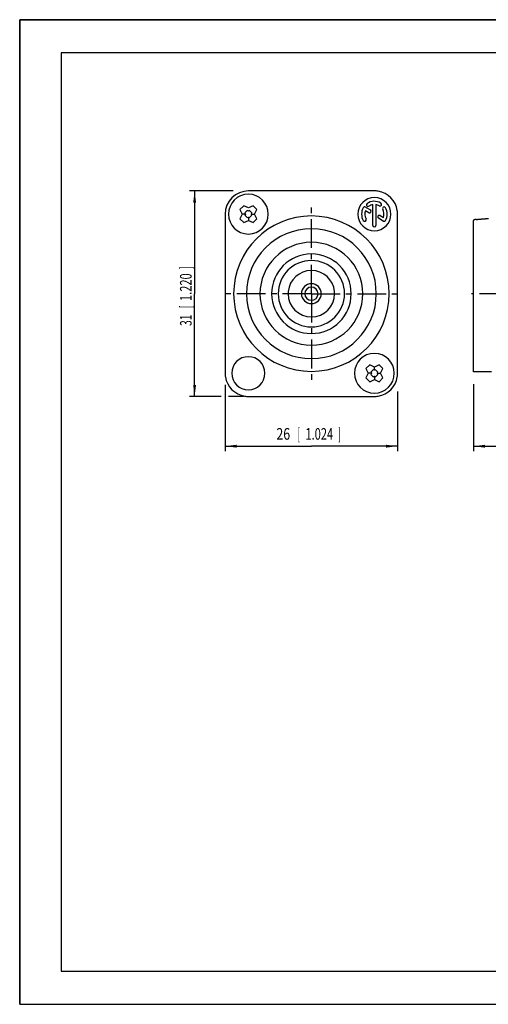
# Model space of a CAD drawing. Extents: x 0 to 420, y 0 to 297.
# Drawn here: x 0 to 141, y 0 to 297 of the extents above; entities that cross this region are included whole.
import ezdxf

# ---------------------------------------------------------------- set-up
doc = ezdxf.new("R2010")
doc.units = 0
doc.header["$LTSCALE"] = 23.1
doc.linetypes.add('CENTER', pattern=[0.6, 0.375, -0.075, 0.075, -0.075])
doc.layers.get('0').update_dxf_attribs({"linetype": 'CONTINUOUS'})
doc.layers.add('DEFAULT_1', color=7, linetype='CENTER')
doc.layers.add('ZEICHNUNGSBEMAßUNGEN', color=7, linetype='CONTINUOUS')
doc.styles.get("Standard").update_dxf_attribs({"font": 'txt', "width": 0.7})

# ---------------------------------------------------------------- blocks, each defined once
blk = doc.blocks.new('_FILLED')
at = {"color": 0, "linetype": 'BYBLOCK'}
blk.add_solid([(0, 0), (-1, 0.125), (-1, -0.125)], dxfattribs=at)

msp = doc.modelspace()

# ---------------------------------------------------------------- linework, layer by layer
at = {"color": 7, "linetype": 'CONTINUOUS'}
for p, q in [((0, 297), (420, 297)), ((0, 0), (0, 297)), ((0, 297), (0, 0)), ((420, 297), (0, 297)), ((0, 297), (0, 0)), ((420, 297), (0, 297)), ((12.5, 287), (12.5, 10)), ((410, 287), (12.5, 287)), ((410, 287), (22.5, 287)), ((73.752426, 245.349633), (68.952426, 245.349633)), ((73.752426, 245.349633), (68.952426, 245.349633)), ((102.152426, 245.349633), (73.752426, 245.349633)), ((106.952426, 245.349633), (102.152426, 245.349633)), ((106.952426, 245.349633), (102.152426, 245.349633)), ((67.538213, 240.895218), (66.406842, 239.763847)), ((68.952426, 240.235759), (67.538213, 240.895218)), ((70.36664, 240.895218), (68.952426, 240.235759)), ((71.498011, 239.763847), (70.36664, 240.895218)), ((106.469093, 234.9663), (106.469093, 241.209072)), ((107.43576, 241.209072), (107.43576, 234.9663)), ((61.952426, 238.349633), (61.952426, 229.749633)), ((61.952426, 238.349633), (61.952426, 229.749633)), ((66.406842, 239.763847), (67.066301, 238.349633)), ((67.066301, 238.349633), (66.406842, 236.93542)), ((68.056631, 238.349633), (67.066301, 238.349633)), ((68.598873, 239.410293), (67.891766, 238.703187)), ((67.891766, 238.703187), (68.056631, 238.349633)), ((68.056631, 238.349633), (67.891766, 237.99608)), ((67.891766, 237.99608), (68.598873, 237.288973)), ((68.952426, 239.245429), (68.598873, 239.410293)), ((69.30598, 239.410293), (68.952426, 239.245429)), ((70.013087, 238.703187), (69.30598, 239.410293)), ((69.30598, 237.288973), (70.013087, 237.99608)), ((69.848222, 238.349633), (70.013087, 238.703187)), ((69.848222, 238.349633), (70.838552, 238.349633)), ((70.013087, 237.99608), (69.848222, 238.349633)), ((70.838552, 238.349633), (71.498011, 239.763847)), ((71.498011, 236.93542), (70.838552, 238.349633)), ((105.249539, 238.774691), (104.234413, 239.360774)), ((104.264041, 240.459879), (105.732872, 239.611849)), ((108.65915, 237.922361), (109.67044, 237.338493)), ((113.952426, 229.849633), (113.952426, 238.349633)), ((113.952426, 229.849633), (113.952426, 238.349633)), ((66.406842, 236.93542), (67.538213, 235.804049)), ((67.538213, 235.804049), (68.952426, 236.463507)), ((68.598873, 237.288973), (68.952426, 237.453838)), ((68.952426, 237.453838), (68.952426, 236.463507)), ((68.952426, 237.453838), (69.30598, 237.288973)), ((68.952426, 236.463507), (70.36664, 235.804049)), ((70.36664, 235.804049), (71.498011, 236.93542)), ((109.640812, 236.239388), (108.175817, 237.085203)), ((136.85, 235.149633), (136.85, 236.398678)), ((136.85, 234.938377), (136.85, 235.149633)), ((136.85, 234.041081), (136.85, 234.938377)), ((136.85, 233.85758), (136.85, 234.041081)), ((136.85, 193.904798), (136.85, 233.85758)), ((61.952426, 229.749633), (61.952426, 228.949633)), ((61.952426, 228.949633), (61.952426, 199.849633)), ((61.952426, 228.949633), (61.952426, 199.849633)), ((113.952426, 228.849633), (113.952426, 229.849633)), ((113.952426, 199.749633), (113.952426, 228.849633)), ((113.952426, 199.749633), (113.952426, 228.849633)), ((61.952426, 199.849633), (61.952426, 198.849633)), ((113.952426, 198.949633), (113.952426, 199.749633)), ((61.952426, 198.849633), (61.952426, 190.349633)), ((61.952426, 198.849633), (61.952426, 190.349633)), ((113.952426, 190.349633), (113.952426, 198.949633)), ((113.952426, 190.349633), (113.952426, 198.949633)), ((136.85, 193.84987), (136.85, 193.904798)), ((136.85, 193.771974), (136.85, 193.84987)), ((136.85, 190.749633), (136.85, 193.771974)), ((105.538213, 192.895218), (104.406842, 191.763847)), ((104.406842, 191.763847), (105.066301, 190.349633)), ((105.066301, 190.349633), (104.406842, 188.93542)), ((106.056631, 190.349633), (105.066301, 190.349633)), ((106.952426, 192.235759), (105.538213, 192.895218)), ((106.598873, 191.410293), (105.891766, 190.703187)), ((105.891766, 190.703187), (106.056631, 190.349633)), ((106.056631, 190.349633), (105.891766, 189.99608)), ((106.952426, 191.245429), (106.598873, 191.410293)), ((108.36664, 192.895218), (106.952426, 192.235759)), ((106.952426, 191.245429), (106.952426, 192.235759)), ((107.30598, 191.410293), (106.952426, 191.245429)), ((108.013087, 190.703187), (107.30598, 191.410293)), ((107.848222, 190.349633), (108.013087, 190.703187)), ((107.848222, 190.349633), (108.838552, 190.349633)), ((108.013087, 189.99608), (107.848222, 190.349633)), ((109.498011, 191.763847), (108.36664, 192.895218)), ((108.838552, 190.349633), (109.498011, 191.763847)), ((109.498011, 188.93542), (108.838552, 190.349633)), ((142.25, 190.749633), (136.85, 190.749633)), ((104.406842, 188.93542), (105.538213, 187.804049)), ((105.538213, 187.804049), (106.952426, 188.463507)), ((105.891766, 189.99608), (106.598873, 189.288973)), ((106.598873, 189.288973), (106.952426, 189.453838)), ((106.952426, 189.453838), (106.952426, 188.463507)), ((106.952426, 189.453838), (107.30598, 189.288973)), ((106.952426, 188.463507), (108.36664, 187.804049)), ((107.30598, 189.288973), (108.013087, 189.99608)), ((108.36664, 187.804049), (109.498011, 188.93542)), ((68.952426, 183.349633), (73.752426, 183.349633)), ((68.952426, 183.349633), (73.752426, 183.349633)), ((73.752426, 183.349633), (102.152426, 183.349633)), ((102.152426, 183.349633), (106.952426, 183.349633)), ((102.152426, 183.349633), (106.952426, 183.349633)), ((12.5, 10), (410, 10)), ((0, 0), (420, 0)), ((0, 0), (420, 0)), ((0, 0), (420, 0))]:
    msp.add_line(p, q, dxfattribs=at)
at = {"color": 7}
for points in [[(137.591, 236.743, 0), (137.587, 236.743, 0), (137.583, 236.743, 0), (137.58, 236.742, 0), (137.576, 236.742, 0), (137.572, 236.742, 0), (137.568, 236.741, 0), (137.564, 236.741, 0), (137.56, 236.741, 0), (137.556, 236.74, 0), (137.553, 236.74, 0), (137.549, 236.739, 0), (137.545, 236.739, 0), (137.541, 236.739, 0), (137.537, 236.738, 0), (137.533, 236.738, 0), (137.529, 236.737, 0), (137.525, 236.737, 0), (137.522, 236.736, 0), (137.518, 236.736, 0), (137.514, 236.735, 0), (137.51, 236.735, 0), (137.506, 236.735, 0), (137.502, 236.734, 0), (137.498, 236.734, 0), (137.495, 236.733, 0), (137.491, 236.733, 0), (137.487, 236.732, 0), (137.483, 236.732, 0), (137.479, 236.731, 0), (137.475, 236.731, 0), (137.471, 236.73, 0), (137.468, 236.73, 0), (137.464, 236.729, 0), (137.46, 236.728, 0), (137.456, 236.728, 0), (137.452, 236.727, 0), (137.448, 236.727, 0), (137.445, 236.726, 0), (137.441, 236.726, 0), (137.437, 236.725, 0), (137.433, 236.725, 0), (137.429, 236.724, 0), (137.425, 236.723, 0), (137.421, 236.723, 0), (137.418, 236.722, 0), (137.414, 236.721, 0), (137.41, 236.721, 0), (137.406, 236.72, 0), (137.402, 236.72, 0), (137.398, 236.719, 0), (137.395, 236.718, 0), (137.391, 236.718, 0), (137.387, 236.717, 0), (137.383, 236.716, 0), (137.379, 236.716, 0), (137.375, 236.715, 0), (137.372, 236.714, 0), (137.368, 236.713, 0), (137.364, 236.713, 0), (137.36, 236.712, 0), (137.356, 236.711, 0), (137.353, 236.711, 0), (137.349, 236.71, 0), (137.345, 236.709, 0), (137.341, 236.708, 0), (137.337, 236.708, 0), (137.334, 236.707, 0), (137.33, 236.706, 0), (137.326, 236.705, 0), (137.322, 236.704, 0), (137.318, 236.704, 0), (137.315, 236.703, 0), (137.311, 236.702, 0), (137.307, 236.701, 0), (137.303, 236.7, 0), (137.299, 236.699, 0), (137.296, 236.699, 0), (137.292, 236.698, 0), (137.288, 236.697, 0), (137.284, 236.696, 0), (137.28, 236.695, 0), (137.277, 236.694, 0), (137.273, 236.693, 0), (137.269, 236.692, 0), (137.265, 236.691, 0), (137.262, 236.69, 0), (137.258, 236.689, 0), (137.254, 236.688, 0), (137.25, 236.688, 0), (137.246, 236.687, 0), (137.243, 236.686, 0), (137.239, 236.685, 0), (137.235, 236.684, 0), (137.231, 236.683, 0), (137.228, 236.682, 0), (137.224, 236.68, 0), (137.22, 236.679, 0), (137.217, 236.678, 0), (137.213, 236.677, 0), (137.209, 236.676, 0), (137.205, 236.675, 0), (137.202, 236.674, 0), (137.198, 236.673, 0), (137.194, 236.672, 0), (137.19, 236.671, 0), (137.187, 236.67, 0), (137.183, 236.668, 0), (137.179, 236.667, 0), (137.176, 236.666, 0), (137.172, 236.665, 0), (137.168, 236.664, 0), (137.164, 236.663, 0), (137.161, 236.661, 0), (137.157, 236.66, 0), (137.153, 236.659, 0), (137.15, 236.658, 0), (137.146, 236.656, 0), (137.142, 236.655, 0), (137.139, 236.654, 0), (137.135, 236.653, 0), (137.131, 236.651, 0), (137.128, 236.65, 0), (137.124, 236.649, 0), (137.12, 236.647, 0), (137.117, 236.646, 0), (137.113, 236.645, 0), (137.109, 236.643, 0), (137.106, 236.642, 0), (137.102, 236.64, 0), (137.099, 236.639, 0), (137.095, 236.637, 0), (137.091, 236.636, 0), (137.088, 236.635, 0), (137.084, 236.633, 0), (137.08, 236.632, 0), (137.077, 236.63, 0), (137.073, 236.629, 0), (137.07, 236.627, 0), (137.066, 236.626, 0), (137.063, 236.624, 0), (137.059, 236.623, 0), (137.055, 236.621, 0), (137.052, 236.619, 0), (137.048, 236.618, 0), (137.045, 236.616, 0), (137.041, 236.615, 0), (137.038, 236.613, 0), (137.034, 236.611, 0), (137.031, 236.609, 0), (137.027, 236.608, 0), (137.023, 236.606, 0), (137.02, 236.604, 0), (137.016, 236.603, 0), (137.013, 236.601, 0), (137.01, 236.599, 0), (137.006, 236.597, 0), (137.003, 236.595, 0), (136.999, 236.593, 0), (136.996, 236.591, 0), (136.992, 236.59, 0), (136.989, 236.588, 0), (136.986, 236.586, 0), (136.982, 236.584, 0), (136.979, 236.582, 0), (136.976, 236.579, 0), (136.973, 236.577, 0), (136.969, 236.575, 0), (136.966, 236.573, 0), (136.963, 236.571, 0), (136.96, 236.569, 0), (136.956, 236.566, 0), (136.953, 236.564, 0), (136.95, 236.562, 0), (136.947, 236.559, 0), (136.944, 236.557, 0), (136.941, 236.555, 0), (136.938, 236.552, 0), (136.935, 236.55, 0), (136.932, 236.547, 0), (136.929, 236.544, 0), (136.926, 236.542, 0), (136.923, 236.539, 0), (136.92, 236.536, 0), (136.917, 236.534, 0), (136.915, 236.531, 0), (136.912, 236.528, 0), (136.909, 236.525, 0), (136.906, 236.522, 0), (136.904, 236.519, 0), (136.901, 236.516, 0), (136.898, 236.513, 0), (136.896, 236.51, 0), (136.893, 236.507, 0), (136.891, 236.504, 0), (136.888, 236.501, 0), (136.886, 236.497, 0), (136.884, 236.494, 0), (136.881, 236.491, 0), (136.879, 236.487, 0), (136.877, 236.484, 0), (136.875, 236.48, 0), (136.873, 236.477, 0), (136.871, 236.473, 0), (136.869, 236.47, 0), (136.867, 236.466, 0), (136.866, 236.463, 0), (136.864, 236.459, 0), (136.862, 236.456, 0), (136.861, 236.452, 0), (136.859, 236.448, 0), (136.858, 236.444, 0), (136.857, 236.441, 0), (136.856, 236.437, 0), (136.855, 236.433, 0), (136.854, 236.429, 0), (136.853, 236.426, 0), (136.852, 236.422, 0), (136.851, 236.418, 0), (136.851, 236.414, 0), (136.851, 236.41, 0), (136.85, 236.406, 0), (136.85, 236.403, 0), (136.85, 236.399, 0)], [(137.591, 236.743, 0), (137.616, 236.746, 0), (137.64, 236.748, 0), (137.664, 236.75, 0), (137.689, 236.752, 0), (137.713, 236.754, 0), (137.737, 236.756, 0), (137.762, 236.759, 0), (137.786, 236.761, 0), (137.811, 236.763, 0), (137.835, 236.765, 0), (137.859, 236.767, 0), (137.884, 236.769, 0), (137.908, 236.772, 0), (137.932, 236.774, 0), (137.957, 236.776, 0), (137.981, 236.778, 0), (138.006, 236.78, 0), (138.03, 236.782, 0), (138.054, 236.784, 0), (138.079, 236.786, 0), (138.103, 236.789, 0), (138.127, 236.791, 0), (138.152, 236.793, 0), (138.176, 236.795, 0), (138.201, 236.797, 0), (138.225, 236.799, 0), (138.249, 236.801, 0), (138.274, 236.803, 0), (138.298, 236.806, 0), (138.323, 236.808, 0), (138.347, 236.81, 0), (138.371, 236.812, 0), (138.396, 236.814, 0), (138.42, 236.816, 0), (138.444, 236.818, 0), (138.469, 236.82, 0), (138.493, 236.822, 0), (138.518, 236.824, 0), (138.542, 236.827, 0), (138.566, 236.829, 0), (138.591, 236.831, 0), (138.615, 236.833, 0), (138.639, 236.835, 0), (138.664, 236.837, 0), (138.688, 236.839, 0), (138.713, 236.841, 0), (138.737, 236.843, 0), (138.761, 236.845, 0), (138.786, 236.847, 0), (138.81, 236.849, 0), (138.835, 236.852, 0), (138.859, 236.854, 0), (138.883, 236.856, 0), (138.908, 236.858, 0), (138.932, 236.86, 0), (138.956, 236.862, 0), (138.981, 236.864, 0), (139.005, 236.866, 0), (139.03, 236.868, 0), (139.054, 236.87, 0), (139.078, 236.872, 0), (139.103, 236.874, 0), (139.127, 236.876, 0), (139.152, 236.878, 0), (139.176, 236.88, 0), (139.2, 236.882, 0), (139.225, 236.884, 0), (139.249, 236.886, 0), (139.274, 236.888, 0), (139.298, 236.89, 0), (139.322, 236.892, 0), (139.347, 236.894, 0), (139.371, 236.896, 0), (139.395, 236.898, 0), (139.42, 236.9, 0), (139.444, 236.903, 0), (139.469, 236.905, 0), (139.493, 236.907, 0), (139.517, 236.909, 0), (139.542, 236.911, 0), (139.566, 236.913, 0), (139.591, 236.915, 0), (139.615, 236.917, 0), (139.639, 236.919, 0), (139.664, 236.921, 0), (139.688, 236.923, 0), (139.713, 236.925, 0), (139.737, 236.927, 0), (139.761, 236.929, 0), (139.786, 236.931, 0), (139.81, 236.932, 0), (139.834, 236.934, 0), (139.859, 236.936, 0), (139.883, 236.938, 0), (139.908, 236.94, 0), (139.932, 236.942, 0), (139.956, 236.944, 0), (139.981, 236.946, 0), (140.005, 236.948, 0), (140.03, 236.95, 0), (140.054, 236.952, 0), (140.078, 236.954, 0), (140.103, 236.956, 0), (140.127, 236.958, 0), (140.152, 236.96, 0), (140.176, 236.962, 0), (140.2, 236.964, 0), (140.225, 236.966, 0), (140.249, 236.968, 0), (140.274, 236.97, 0), (140.298, 236.972, 0), (140.322, 236.974, 0), (140.347, 236.976, 0), (140.371, 236.978, 0), (140.396, 236.98, 0), (140.42, 236.981, 0), (140.444, 236.983, 0), (140.469, 236.985, 0), (140.493, 236.987, 0), (140.517, 236.989, 0), (140.542, 236.991, 0), (140.566, 236.993, 0), (140.591, 236.995, 0), (140.615, 236.997, 0), (140.639, 236.999, 0), (140.664, 237.001, 0), (140.688, 237.003, 0), (140.713, 237.004, 0), (140.737, 237.006, 0), (140.761, 237.008, 0), (140.786, 237.01, 0), (140.81, 237.012, 0), (140.835, 237.014, 0), (140.859, 237.016, 0), (140.883, 237.018, 0), (140.908, 237.02, 0), (140.932, 237.022, 0), (140.957, 237.023, 0), (140.981, 237.025, 0), (141.005, 237.027, 0), (141.03, 237.029, 0), (141.054, 237.031, 0), (141.079, 237.033, 0), (141.103, 237.035, 0), (141.127, 237.037, 0), (141.152, 237.039, 0), (141.176, 237.04, 0), (141.201, 237.042, 0), (141.225, 237.044, 0), (141.249, 237.046, 0), (141.274, 237.048, 0), (141.298, 237.05, 0), (141.323, 237.052, 0)]]:
    msp.add_polyline3d(points, dxfattribs=at)
at = {"color": 7, "linetype": 'CONTINUOUS'}
for centre, radius, start, end in [((68.952426, 238.349633), 7, 90, 180), ((68.952426, 238.349633), 6, 90, 180), ((68.952426, 238.349633), 6, 0, 90), ((106.952426, 238.349633), 7, 80.815041, 90), ((106.952426, 238.349633), 7, 80.815043, 90), ((106.952426, 238.349633), 7, 9.184957, 80.815043), ((106.952426, 238.349633), 5, 0, 180), ((105.011826, 241.121098), 0.483333, 125, 305), ((106.952426, 238.349633), 3.866667, 60, 125), ((106.952426, 238.349633), 2.9, 99.594068, 125), ((106.952426, 238.349633), 2.9, 60, 80.405932), ((108.644093, 241.279686), 0.483333, 240, 60), ((68.952426, 238.349633), 6, 180, 0), ((106.952426, 238.349633), 5, 180, 0), ((106.952426, 238.349633), 3.866667, 150, 210), ((104.022374, 240.0413), 0.483333, 60, 150), ((106.952426, 238.349633), 2.9, 159.594068, 210), ((105.491205, 239.19327), 0.483333, 240, 60), ((108.417483, 237.503782), 0.483333, 60, 240), ((109.882479, 240.0413), 0.483333, 30, 210), ((106.952426, 238.349633), 2.9, 339.594068, 30), ((106.952426, 238.349633), 3.866667, 330, 30), ((106.952426, 238.349633), 7, 0, 9.184957), ((104.022374, 236.657967), 0.483333, 210, 30), ((106.952426, 234.9663), 0.483333, 180, 0), ((109.882479, 236.657967), 0.483333, 240, 330), ((87.952426, 214.349633), 15.5, 0, 180), ((87.952426, 214.349633), 12, 0, 180), ((87.952426, 214.349633), 10, 0, 180), ((87.952426, 214.349633), 7, 5.177266, 174.822734), ((87.952426, 214.349633), 7, 5.177238, 174.822762), ((87.952426, 214.349633), 3, 0, 180), ((87.952426, 214.349633), 15.5, 180, 0), ((87.952426, 214.349633), 12, 180, 0), ((87.952426, 214.349633), 10, 180, 0), ((87.952426, 214.349633), 7, 174.822734, 180), ((87.952426, 214.349633), 7, 174.822762, 180), ((87.952426, 214.349633), 7, 180, 185.177266), ((87.952426, 214.349633), 7, 180, 0), ((87.952426, 214.349633), 3, 180, 0), ((87.952426, 214.349633), 2, 90, 270), ((87.952426, 214.349633), 2, 270, 90), ((87.952426, 214.349633), 7, 0, 5.177266), ((87.952426, 214.349633), 7, 0, 5.177238), ((87.952426, 214.349633), 7, 354.822734, 0), ((106.952426, 190.349633), 6, 0, 180), ((68.952426, 190.349633), 5, 0, 180), ((68.952426, 190.349633), 7, 180, 189.184957), ((68.952426, 190.349633), 5, 180, 0), ((106.952426, 190.349633), 6, 180, 270), ((106.952426, 190.349633), 6, 270, 0), ((106.952426, 190.349633), 7, 350.815043, 0), ((68.952426, 190.349633), 7, 189.184957, 260.815043), ((106.952426, 190.349633), 7, 279.184957, 350.815043), ((68.952426, 190.349633), 7, 260.815042, 270), ((68.952426, 190.349633), 7, 260.815043, 270), ((106.952426, 190.349633), 7, 270, 279.184957)]:
    msp.add_arc(centre, radius, start, end, dxfattribs=at)
at = {"color": 9, "linetype": 'CONTINUOUS'}
for radius, start, end in [(23.438389, 0, 180), (19.584621, 90, 270), (19.584621, 270, 90), (23.438389, 180, 0)]:
    msp.add_arc((87.952426, 214.349633), radius, start, end, dxfattribs=at)
at = {"layer": 'DEFAULT_1', "color": 7, "linetype": 'CENTER'}
for p, q in [((87.952426, 214.349633), (87.952426, 240.949633)), ((87.952426, 214.349633), (61.352426, 214.349633)), ((87.952426, 214.349633), (114.552426, 214.349633)), ((87.952426, 214.349633), (87.952426, 187.749633)), ((285.878904, 214.349633), (136.231834, 214.349633))]:
    msp.add_line(p, q, dxfattribs=at)
at = {"layer": 'ZEICHNUNGSBEMAßUNGEN', "color": 2, "linetype": 'CONTINUOUS'}
for p, q in [((64.401416, 245.349633), (51.244708, 245.349633)), ((52.744708, 245.349633), (52.744708, 214.349633)), ((52.744708, 183.349633), (52.744708, 214.349633)), ((61.952426, 186.859509), (61.952426, 166.851402)), ((113.952426, 184.837078), (113.952426, 166.851402)), ((136.85, 187.061798), (136.85, 166.842646)), ((60.775316, 183.349633), (51.244708, 183.349633)), ((67.452426, 183.349633), (63.006549, 183.349633)), ((61.952426, 168.351402), (87.952426, 168.351402)), ((113.952426, 168.351402), (87.952426, 168.351402)), ((136.85, 168.342646), (211.25, 168.342646))]:
    msp.add_line(p, q, dxfattribs=at)

# ---------------------------------------------------------------- block references
at = {"layer": 'ZEICHNUNGSBEMAßUNGEN', "color": 2, "linetype": 'CONTINUOUS', "xscale": 3.5, "yscale": 3.5, "zscale": 3.5}
for p, rotation in [((52.744708, 245.349633), 90), ((52.744708, 183.349633), 270), ((61.952426, 168.351402), 180), ((136.85, 168.342646), 180)]:
    msp.add_blockref('_FILLED', p, dxfattribs=dict(at, rotation=rotation))
msp.add_blockref('_FILLED', (113.952426, 168.351402), dxfattribs=at)

# ---------------------------------------------------------------- texts
at = {"layer": 'ZEICHNUNGSBEMAßUNGEN', "color": 5, "linetype": 'CONTINUOUS', "oblique": 15}
for s, width, p in [(']', 0.428571, (51.838841, 221.810449)), ('1.220', 0.7, (51.838841, 212.153433)), ('[', 0.428571, (51.838841, 210.036056)), ('31', 0.642857, (51.838841, 204.62904))]:
    msp.add_text(s, height=3.5, rotation=90, dxfattribs=dict(at, width=width)).set_placement(p)
for s, width, p in [('26', 0.785714, (77.391461, 170.30434)), ('[', 0.428571, (83.797363, 170.30434)), ('1.024', 0.7, (86.162062, 170.30434)), (']', 0.428571, (96.065021, 170.30434))]:
    msp.add_text(s, height=3.5, dxfattribs=dict(at, width=width)).set_placement(p)

doc.saveas('drawing.dxf')
